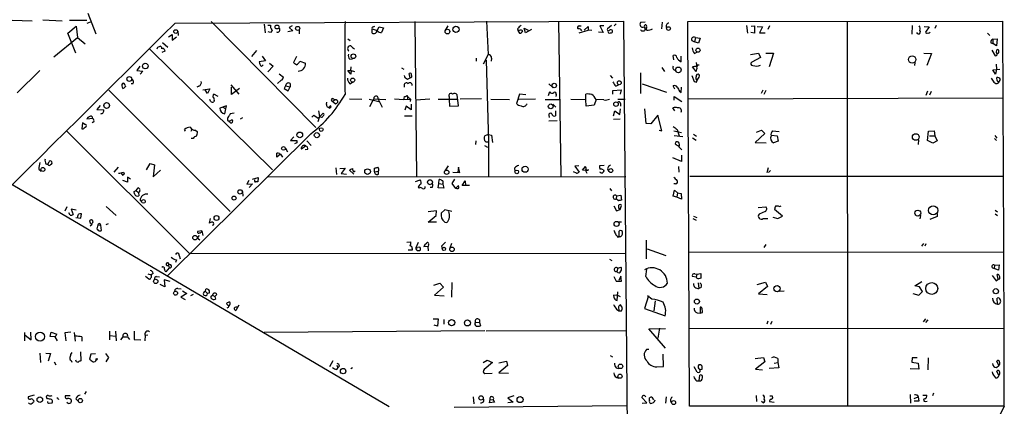
# Model space of a CAD drawing. Extents: x 5 to 737, y 9 to 881.
# Drawn here: x 158 to 370, y 166 to 249 of the extents above; entities that cross this region are included whole.
import ezdxf

# ---------------------------------------------------------------- set-up
doc = ezdxf.new("R2010")
doc.units = 0
doc.header["$MEASUREMENT"] = 0
doc.layers.add('MAIN', color=5, linetype='CONTINUOUS')

msp = doc.modelspace()

# ---------------------------------------------------------------- linework, layer by layer
at = {"layer": 'MAIN'}
for p, q in [((172.974, 250.6133), (174.752, 246.2106)), ((156.718, 249.0893), (161.036, 249.0046)), ((163.322, 249.1739), (167.4707, 249.0046)), ((168.7407, 246.2953), (170.5187, 247.8193)), ((169.0793, 249.0893), (172.8047, 249.0893)), ((170.5187, 247.8193), (170.7727, 245.3639)), ((172.8893, 248.4966), (173.5667, 248.7506)), ((191.77, 248.4966), (288.1207, 248.9199)), ((199.4747, 248.8353), (221.996, 226.0599)), ((210.9047, 248.2426), (211.074, 246.3799)), ((211.6667, 248.0733), (212.2593, 248.0733)), ((212.2593, 248.0733), (212.2593, 247.5653)), ((216.916, 247.9039), (216.2387, 247.5653)), ((216.2387, 247.5653), (217.0853, 246.8033)), ((234.3573, 247.6499), (234.696, 247.8193)), ((235.204, 246.8879), (235.6273, 247.6499)), ((235.6273, 247.6499), (236.5587, 247.4806)), ((243.2473, 248.8353), (243.586, 215.4766)), ((250.3593, 247.9039), (249.682, 246.8033)), ((258.6567, 248.9199), (258.9953, 241.7233)), ((274.1507, 248.8353), (274.6587, 215.5613)), ((278.5533, 247.9039), (278.9767, 247.9039)), ((279.654, 246.9726), (280.5007, 247.7346)), ((283.8873, 247.9039), (283.0407, 247.9039)), ((283.0407, 247.9039), (283.718, 246.4646)), ((285.496, 247.9886), (284.6493, 247.2266)), ((286.512, 248.3273), (286.0887, 247.9039)), ((288.1207, 248.9199), (289.052, 139.8693)), ((292.7773, 248.6659), (291.7613, 248.5813)), ((292.4387, 247.6499), (292.7773, 247.2266)), ((292.7773, 247.3113), (292.7773, 247.5653)), ((293.0313, 247.6499), (292.9467, 247.0573)), ((296.418, 248.6659), (296.2487, 247.2266)), ((301.9213, 248.8353), (369.57, 248.9199)), ((302.26, 166.2006), (301.9213, 248.8353)), ((314.5367, 247.9886), (314.706, 246.2953)), ((315.5527, 247.8193), (316.23, 247.9039)), ((316.23, 247.9039), (316.23, 246.2953)), ((316.8227, 247.7346), (317.9233, 247.6499)), ((317.9233, 247.6499), (317.3307, 246.3799)), ((319.4473, 247.9039), (319.1087, 247.1419)), ((336.1267, 248.9199), (336.2113, 166.2006)), ((350.0967, 247.9886), (350.012, 246.1259)), ((352.7213, 247.7346), (353.7373, 247.6499)), ((353.7373, 247.6499), (352.9753, 246.5493)), ((355.2613, 247.9886), (355.0073, 247.3113)), ((170.434, 242.0619), (168.7407, 246.2953)), ((190.3307, 245.5333), (191.0927, 246.0413)), ((191.0927, 246.0413), (191.0927, 244.8559)), ((191.0927, 244.8559), (192.024, 245.5333)), ((192.3627, 246.7186), (192.4473, 245.7873)), ((212.2593, 246.4646), (211.7513, 246.6339)), ((212.598, 246.8879), (212.2593, 246.4646)), ((217.0853, 246.8033), (215.9847, 246.6339)), ((218.44, 247.0573), (218.44, 246.2106)), ((234.1033, 247.2266), (235.204, 246.8879)), ((234.1033, 246.2953), (234.1033, 247.2266)), ((236.5587, 247.4806), (236.1353, 246.4646)), ((265.3453, 247.2266), (265.43, 246.7186)), ((265.43, 246.7186), (265.7687, 246.2953)), ((267.0387, 246.3799), (266.7847, 247.3959)), ((266.7847, 247.3959), (267.6313, 246.9726)), ((268.3087, 247.1419), (267.0387, 246.3799)), ((278.5533, 246.3799), (280.5007, 246.9726)), ((280.5007, 247.0573), (281.2627, 246.9726)), ((283.718, 246.4646), (282.702, 246.5493)), ((316.23, 246.2953), (315.468, 246.4646)), ((317.3307, 246.3799), (318.516, 246.3799)), ((366.268, 246.2953), (366.776, 245.7873)), ((165.6927, 241.2153), (170.7727, 245.3639)), ((170.7727, 245.3639), (172.466, 244.0093)), ((188.0447, 243.3319), (188.5527, 243.5013)), ((189.0607, 244.3479), (190.1613, 243.3319)), ((228.854, 245.1099), (229.362, 244.7713)), ((302.768, 244.7713), (303.3607, 244.4326)), ((303.53, 245.3639), (303.3607, 244.4326)), ((304.2073, 244.1786), (303.3607, 244.4326)), ((303.53, 245.3639), (304.546, 245.2793)), ((304.546, 245.2793), (304.2073, 244.1786)), ((367.03, 244.2633), (367.4533, 244.0939)), ((367.4533, 245.0253), (368.3847, 245.1099)), ((367.4533, 245.0253), (367.4533, 244.0939)), ((368.2153, 243.5859), (367.4533, 244.0939)), ((368.3847, 245.1099), (368.2153, 243.5859)), ((186.3513, 242.9086), (212.6827, 217.0006)), ((189.5687, 242.4853), (188.8913, 242.1466)), ((189.484, 242.7393), (189.5687, 242.4853)), ((209.2113, 242.5699), (208.1953, 241.2999)), ((210.4813, 241.3846), (211.1587, 240.3686)), ((217.8473, 241.2999), (217.17, 240.0299)), ((258.9953, 241.7233), (257.9793, 239.6913)), ((298.8733, 240.6226), (298.7887, 241.5539)), ((300.482, 240.1993), (300.482, 241.3846)), ((303.3607, 241.9773), (303.8687, 242.2313)), ((315.3833, 241.7233), (317.0767, 242.0619)), ((317.0767, 242.0619), (317.5, 241.1306)), ((318.6853, 242.0619), (320.294, 242.0619)), ((320.294, 242.0619), (319.3627, 239.0986)), ((352.6367, 242.0619), (354.2453, 241.9773)), ((354.2453, 241.9773), (353.2293, 239.3526)), ((367.1993, 242.6546), (367.9613, 241.4693)), ((368.2153, 242.1466), (368.3, 242.7393)), ((184.15, 239.2679), (183.5573, 238.3366)), ((211.1587, 240.3686), (209.804, 240.1993)), ((210.312, 239.1833), (210.6507, 239.5219)), ((212.852, 239.2679), (211.6667, 237.9979)), ((212.0053, 239.8606), (212.852, 239.2679)), ((218.5247, 240.2839), (219.7947, 239.8606)), ((229.2773, 240.7073), (229.87, 240.7919)), ((229.5313, 238.3366), (229.616, 239.0986)), ((256.4553, 240.9613), (256.4553, 240.2839)), ((258.572, 240.5379), (259.08, 223.0119)), ((259.7573, 240.9613), (259.6727, 240.2839)), ((303.6993, 238.0826), (302.9373, 239.0986)), ((303.784, 239.7759), (303.784, 240.0299)), ((317.5, 241.1306), (315.6373, 240.1146)), ((350.6893, 240.0299), (350.6047, 239.3526)), ((368.1307, 239.6913), (368.2153, 238.5906)), ((162.7293, 238.3366), (157.8187, 233.5106)), ((183.5573, 238.3366), (184.8273, 238.1673)), ((184.8273, 238.1673), (184.2347, 237.4899)), ((214.122, 237.5746), (215.0533, 236.8973)), ((229.5313, 237.4899), (228.854, 238.3366)), ((229.616, 238.3366), (229.5313, 237.4899)), ((229.616, 238.3366), (230.2933, 238.0826)), ((240.3687, 238.8446), (240.8767, 238.5906)), ((242.2313, 236.7279), (242.062, 237.6593)), ((285.242, 237.2359), (285.75, 236.6433)), ((291.7613, 237.8286), (291.7613, 233.3413)), ((296.3333, 238.9293), (296.926, 238.0826)), ((302.768, 237.2359), (303.276, 235.9659)), ((367.4533, 238.4213), (368.9773, 238.5906)), ((368.046, 237.4899), (367.4533, 238.4213)), ((368.2153, 238.5906), (368.046, 237.4899)), ((181.0173, 235.1193), (181.102, 234.8653)), ((182.7107, 235.4579), (182.2873, 235.4579)), ((196.85, 234.9499), (196.4267, 234.6959)), ((203.708, 235.2039), (205.486, 233.2566)), ((214.5453, 236.2199), (213.7833, 235.5426)), ((215.4767, 235.0346), (215.2227, 234.4419)), ((215.4767, 235.0346), (216.4927, 234.7806)), ((216.4927, 235.5426), (216.4927, 234.7806)), ((229.2773, 235.4579), (229.87, 235.7966)), ((240.9613, 235.1193), (240.9613, 234.6959)), ((241.7233, 236.4739), (242.2313, 236.7279)), ((272.034, 235.4579), (272.9653, 234.6113)), ((286.4273, 234.9499), (287.02, 235.2039)), ((292.1, 235.4579), (297.3493, 233.6799)), ((299.1273, 234.2726), (298.7887, 235.0346)), ((303.784, 235.7966), (303.9533, 236.2199)), ((303.9533, 236.2199), (304.3767, 236.8973)), ((368.554, 235.8813), (368.6387, 235.6273)), ((368.6387, 235.6273), (369.062, 236.3893)), ((177.546, 234.1033), (203.6233, 208.0259)), ((197.6967, 234.1879), (199.2207, 234.3573)), ((198.7127, 233.3413), (198.2047, 234.1879)), ((199.2207, 234.3573), (198.7127, 233.3413)), ((200.9987, 232.7486), (200.0673, 233.2566)), ((203.8773, 233.1719), (203.8773, 234.6959)), ((205.5707, 234.4419), (203.8773, 233.1719)), ((215.2227, 234.4419), (216.0693, 233.9339)), ((216.0693, 233.9339), (216.4927, 234.7806)), ((241.554, 232.9179), (241.7233, 232.7486)), ((241.7233, 232.7486), (241.7233, 232.1559)), ((241.7233, 232.7486), (242.316, 232.1559)), ((252.6453, 230.7166), (252.3913, 233.0873)), ((265.7687, 233.2566), (265.0913, 231.2246)), ((267.1233, 233.0873), (265.7687, 233.2566)), ((271.9493, 232.9179), (272.288, 233.7646)), ((273.6427, 233.0873), (273.558, 232.7486)), ((279.9927, 232.0713), (279.9927, 233.2566)), ((285.8347, 234.0186), (287.6127, 234.1879)), ((285.8347, 233.2566), (285.8347, 234.0186)), ((287.6127, 234.1879), (287.3587, 233.2566)), ((298.958, 231.9019), (298.958, 232.7486)), ((298.958, 232.7486), (300.6513, 231.6479)), ((300.1433, 233.8493), (300.482, 233.5953)), ((300.482, 233.5953), (300.5667, 234.6959)), ((318.008, 234.1033), (317.6693, 233.3413)), ((318.6853, 234.0186), (318.262, 233.1719)), ((353.3987, 233.8493), (353.06, 232.9179)), ((354.1607, 233.7646), (353.822, 233.0026)), ((175.6833, 230.8013), (174.9213, 229.9546)), ((199.39, 231.7326), (199.2207, 232.0713)), ((200.152, 231.8173), (200.0673, 231.5633)), ((202.7767, 230.7166), (201.3373, 230.2086)), ((202.692, 230.0393), (202.7767, 230.7166)), ((224.282, 230.9706), (224.3667, 231.4786)), ((225.6367, 232.3253), (226.1447, 231.9866)), ((226.1447, 231.9866), (225.6367, 231.6479)), ((225.6367, 231.6479), (226.2293, 231.1399)), ((229.1927, 232.2406), (231.902, 232.1559)), ((233.426, 232.1559), (235.5427, 231.6479)), ((233.5953, 230.5473), (234.442, 232.2406)), ((234.442, 232.2406), (237.0667, 232.0713)), ((235.3733, 232.1559), (236.22, 230.4626)), ((238.9293, 232.2406), (240.8767, 232.0713)), ((240.8767, 232.0713), (242.316, 232.1559)), ((241.3847, 230.6319), (241.1307, 229.7853)), ((242.4853, 229.8699), (241.3847, 230.6319)), ((242.316, 232.1559), (242.2313, 231.6479)), ((242.4853, 231.0553), (242.4853, 229.8699)), ((246.4647, 232.1559), (243.5013, 231.9019)), ((248.2427, 232.1559), (252.3913, 232.1559)), ((250.6133, 232.6639), (250.6133, 232.0713)), ((250.6133, 232.0713), (250.698, 230.6319)), ((250.698, 230.6319), (252.6453, 230.7166)), ((257.556, 232.2406), (252.984, 232.1559)), ((259.588, 232.1559), (263.5673, 232.0713)), ((269.1553, 232.1559), (265.5993, 232.0713)), ((271.272, 232.0713), (274.4047, 232.0713)), ((272.8807, 231.0553), (273.558, 230.4626)), ((276.7753, 232.1559), (279.9927, 232.0713)), ((280.0773, 230.6319), (279.9927, 232.0713)), ((281.7707, 230.8859), (280.0773, 230.6319)), ((282.194, 232.0713), (281.7707, 230.8859)), ((283.8873, 231.9866), (282.194, 232.0713)), ((286.8507, 232.1559), (288.4593, 232.1559)), ((287.4433, 231.2246), (287.4433, 230.6319)), ((302.006, 232.2406), (369.6547, 232.4099)), ((174.9213, 229.9546), (176.4453, 229.8699)), ((202.0147, 230.4626), (202.692, 230.0393)), ((202.438, 229.0233), (202.692, 230.0393)), ((204.47, 229.1079), (203.6233, 229.0233)), ((221.1493, 228.2613), (221.5727, 228.6846)), ((221.5727, 228.6846), (222.504, 228.0919)), ((222.504, 228.0919), (223.6047, 229.1079)), ((222.5887, 229.6159), (222.758, 228.4306)), ((224.7053, 230.4626), (224.7053, 230.3779)), ((242.6547, 228.5153), (241.046, 228.5153)), ((272.034, 228.6846), (272.1187, 228.1766)), ((273.4733, 229.6159), (273.4733, 228.5999)), ((285.9193, 228.5999), (286.258, 229.6159)), ((286.258, 229.6159), (287.274, 228.8539)), ((287.274, 228.8539), (287.4433, 230.0393)), ((292.9467, 226.9066), (292.6927, 230.0393)), ((295.4867, 228.6846), (293.9627, 226.8219)), ((296.3333, 225.3826), (295.4867, 228.6846)), ((299.1273, 229.6159), (298.704, 230.2933)), ((171.8733, 227.0759), (171.704, 225.8059)), ((172.3813, 226.7373), (171.8733, 227.0759)), ((174.0747, 228.0073), (172.8047, 227.8379)), ((174.3287, 227.2453), (173.9053, 227.0759)), ((203.0307, 227.5839), (203.2847, 227.4993)), ((203.2847, 227.4993), (203.708, 227.5839)), ((203.454, 227.2453), (203.2847, 227.4993)), ((205.8247, 227.9226), (206.3327, 228.1766)), ((222.758, 228.4306), (222.4193, 227.2453)), ((223.012, 228.3459), (222.758, 228.4306)), ((273.812, 227.4993), (272.034, 227.4146)), ((285.9193, 227.8379), (287.3587, 227.9226)), ((293.9627, 226.8219), (292.9467, 226.9066)), ((168.4867, 225.2979), (194.818, 198.9666)), ((172.212, 225.9753), (172.6353, 226.3139)), ((220.8953, 224.7053), (190.1613, 194.3099)), ((193.9713, 225.2979), (193.802, 225.6366)), ((195.326, 225.6366), (195.1567, 225.2133)), ((196.1727, 225.4673), (196.596, 225.1286)), ((258.9953, 224.5359), (258.318, 224.2819)), ((258.9953, 224.5359), (259.7573, 224.4513)), ((259.7573, 224.4513), (259.9267, 222.8426)), ((295.7407, 225.4673), (296.3333, 225.3826)), ((298.8733, 225.3826), (300.5667, 224.9593)), ((298.958, 224.3666), (300.8207, 224.1126)), ((299.6353, 225.6366), (300.0587, 224.2819)), ((303.1067, 224.6206), (303.784, 224.1973)), ((318.4313, 224.7899), (316.3993, 222.8426)), ((316.6533, 225.0439), (317.754, 225.4673)), ((317.754, 225.4673), (318.4313, 224.7899)), ((319.8707, 224.4513), (321.1407, 224.2819)), ((320.1247, 225.3826), (321.564, 225.2133)), ((321.1407, 224.2819), (321.31, 223.0966)), ((353.3987, 223.2659), (353.6527, 225.2979)), ((353.6527, 225.2979), (354.838, 225.3826)), ((353.822, 224.2819), (355.0073, 224.2819)), ((354.838, 225.3826), (355.0073, 224.2819)), ((355.0073, 224.2819), (355.5153, 223.1813)), ((367.8767, 224.3666), (368.3, 223.7739)), ((195.6647, 223.6893), (195.2413, 223.6893)), ((217.2547, 224.0279), (216.5773, 223.2659)), ((216.5773, 223.2659), (217.932, 223.2659)), ((217.932, 222.7579), (217.424, 222.5886)), ((219.6253, 222.2499), (219.7947, 222.0806)), ((220.0487, 223.1813), (220.98, 222.1653)), ((256.3707, 223.1813), (256.286, 222.4193)), ((258.2333, 222.1653), (258.9107, 221.8266)), ((258.4873, 223.0119), (259.08, 223.0119)), ((259.08, 223.0119), (259.08, 215.5613)), ((302.9373, 223.8586), (303.6993, 223.3506)), ((316.3993, 222.8426), (318.77, 222.7579)), ((321.31, 223.0966), (320.294, 222.7579)), ((351.4513, 223.4353), (351.3667, 222.4193)), ((354.584, 222.6733), (353.3987, 223.2659)), ((355.5153, 223.1813), (354.584, 222.6733)), ((367.792, 223.6893), (368.2153, 223.2659)), ((214.376, 220.3026), (213.614, 219.7099)), ((214.2067, 220.4719), (214.376, 220.3026)), ((214.376, 220.3026), (214.7993, 219.7099)), ((215.4767, 221.6573), (215.9, 220.8106)), ((219.7947, 222.0806), (218.948, 221.4033)), ((220.218, 221.3186), (219.71, 221.2339)), ((300.5667, 220.1333), (300.5667, 218.7786)), ((163.9993, 218.2706), (164.4227, 218.1013)), ((164.4227, 218.1013), (164.6767, 218.7786)), ((185.5893, 217.0006), (186.436, 218.3553)), ((186.436, 218.3553), (187.3673, 218.0166)), ((187.3673, 218.0166), (187.0287, 215.4766)), ((283.972, 217.9319), (282.956, 217.8473)), ((300.5667, 218.7786), (298.704, 219.5406)), ((162.4753, 217.0853), (162.9833, 216.6619)), ((179.4933, 217.5086), (178.562, 216.4926)), ((180.594, 215.7306), (180.2553, 216.2386)), ((180.6787, 216.4926), (180.848, 216.1539)), ((187.0287, 215.4766), (188.6373, 216.9159)), ((226.314, 217.4239), (226.3987, 215.9846)), ((227.1607, 217.2546), (228.2613, 217.3393)), ((228.2613, 217.3393), (227.4147, 216.1539)), ((227.4147, 216.1539), (228.6, 216.0693)), ((230.124, 216.0693), (229.1927, 216.9159)), ((230.2087, 216.5773), (230.4627, 216.7466)), ((234.6113, 216.5773), (234.6113, 217.3393)), ((234.6113, 216.5773), (235.458, 216.6619)), ((235.458, 216.0693), (235.458, 216.6619)), ((250.444, 217.8473), (249.682, 216.7466)), ((251.46, 216.4926), (252.8993, 216.4079)), ((252.6453, 217.5086), (252.476, 216.4926)), ((252.8993, 216.4079), (252.6453, 217.5086)), ((264.668, 217.3393), (264.7527, 216.6619)), ((277.9607, 216.2386), (277.368, 216.5773)), ((278.4687, 217.8473), (277.622, 217.7626)), ((277.622, 217.7626), (278.5533, 216.4926)), ((279.3153, 216.9159), (279.908, 217.6779)), ((279.9927, 216.8313), (279.3153, 216.9159)), ((280.5007, 216.9159), (280.5853, 217.0853)), ((283.8027, 217.0006), (283.8873, 216.7466)), ((284.6493, 217.1699), (284.9033, 216.6619)), ((299.8893, 217.6779), (299.974, 216.4926)), ((319.1933, 217.4239), (318.8547, 216.3233)), ((319.278, 216.4079), (319.7013, 216.8313)), ((156.8873, 213.7833), (237.744, 166.1159)), ((181.5253, 214.2913), (180.5093, 214.7146)), ((182.2027, 214.9686), (181.5253, 215.3919)), ((181.5253, 215.3919), (181.5253, 214.2913)), ((207.6027, 214.7146), (207.1793, 213.8679)), ((207.1793, 213.8679), (208.3647, 213.9526)), ((208.3647, 213.9526), (207.6873, 213.1906)), ((208.3647, 214.9686), (209.6347, 215.3073)), ((209.6347, 215.3073), (209.55, 214.3759)), ((211.6667, 215.4766), (288.6287, 215.5613)), ((243.4167, 214.4606), (244.4327, 214.7993)), ((248.2427, 213.1059), (248.412, 214.0373)), ((248.412, 214.0373), (248.4967, 214.8839)), ((248.412, 214.0373), (249.2587, 213.8679)), ((249.2587, 214.1219), (249.2587, 213.8679)), ((249.2587, 213.8679), (249.5127, 213.0213)), ((251.7987, 214.9686), (251.206, 214.0373)), ((251.206, 214.0373), (251.968, 212.9366)), ((253.4073, 213.6139), (254.0847, 214.6299)), ((254.0847, 214.6299), (254.1693, 213.6139)), ((299.2967, 213.9526), (298.8733, 213.9526)), ((302.3447, 215.6459), (369.7393, 215.6459)), ((182.9647, 212.3439), (183.388, 212.5133)), ((183.0493, 211.8359), (182.9647, 212.3439)), ((183.388, 212.5133), (183.8113, 213.1059)), ((183.388, 212.5133), (183.896, 212.0899)), ((183.896, 212.0899), (183.9807, 211.4126)), ((206.248, 212.3439), (206.3327, 211.3279)), ((244.0093, 213.1906), (244.2633, 213.1059)), ((246.9727, 213.1906), (246.5493, 213.1906)), ((249.5127, 213.0213), (248.2427, 213.1059)), ((251.968, 212.9366), (252.6453, 213.6139)), ((254.1693, 213.6139), (253.4073, 213.6139)), ((255.016, 213.6139), (254.1693, 213.6139)), ((285.1573, 212.9366), (285.496, 212.4286)), ((298.7887, 211.3279), (299.0427, 212.5979)), ((299.0427, 212.5979), (299.72, 212.0053)), ((299.72, 212.0053), (299.5507, 211.0739)), ((299.72, 212.0053), (300.482, 211.9206)), ((300.482, 211.9206), (300.5667, 210.6506)), ((184.2347, 210.3966), (184.5733, 210.2273)), ((286.5967, 211.4126), (286.512, 210.7353)), ((287.02, 210.3119), (286.512, 210.7353)), ((286.5967, 211.4126), (287.528, 211.4973)), ((287.528, 211.4973), (287.6973, 210.4813)), ((299.5507, 211.0739), (298.7887, 211.3279)), ((300.5667, 210.6506), (299.5507, 211.0739)), ((168.4867, 209.0419), (168.0633, 208.1106)), ((169.2487, 207.2639), (168.91, 207.7719)), ((170.5187, 208.2799), (169.418, 208.5339)), ((169.418, 208.5339), (169.8413, 207.3486)), ((171.5347, 206.5866), (171.6193, 207.5179)), ((176.9533, 209.1266), (179.07, 207.1793)), ((247.904, 208.1953), (246.126, 207.9413)), ((247.8193, 207.1793), (247.904, 208.1953)), ((249.682, 208.3646), (248.92, 207.6873)), ((251.206, 208.0259), (249.682, 208.3646)), ((286.004, 209.2113), (286.5967, 208.1953)), ((286.5967, 208.1953), (287.3587, 208.4493)), ((287.3587, 208.4493), (287.6973, 209.2959)), ((316.992, 208.8726), (318.6853, 209.0419)), ((318.516, 208.0259), (317.246, 207.4333)), ((322.2413, 207.0099), (320.548, 208.4493)), ((320.802, 209.2113), (321.31, 209.2113)), ((355.5153, 207.6026), (355.5153, 206.9253)), ((367.9613, 208.2799), (368.4693, 207.9413)), ((367.9613, 207.5179), (368.4693, 207.1793)), ((170.434, 206.7559), (171.5347, 206.5866)), ((170.7727, 207.0099), (170.7727, 206.7559)), ((173.482, 204.9779), (173.9053, 205.3166)), ((177.3767, 205.4013), (176.8687, 205.1473)), ((199.3053, 206.5019), (199.0513, 205.4859)), ((246.126, 205.7399), (247.8193, 207.1793)), ((247.904, 205.7399), (246.126, 205.7399)), ((249.682, 205.7399), (250.1053, 205.6553)), ((287.02, 205.8246), (287.6973, 205.8246)), ((303.022, 206.5019), (303.6993, 206.1633)), ((303.1067, 207.0099), (303.8687, 206.7559)), ((318.0927, 206.5019), (319.1087, 206.5019)), ((320.2093, 206.8406), (321.2253, 206.5019)), ((321.2253, 206.5019), (322.2413, 207.0099)), ((351.8747, 207.1793), (351.79, 206.4173)), ((355.5153, 206.9253), (353.9067, 206.3326)), ((175.1753, 205.1473), (174.9213, 204.3006)), ((175.1753, 205.1473), (175.768, 205.0626)), ((175.9373, 203.9619), (175.768, 205.0626)), ((197.5273, 203.8773), (196.596, 203.7079)), ((197.5273, 203.8773), (197.6967, 202.8613)), ((287.1893, 202.6073), (287.1893, 203.7926)), ((196.9347, 202.8613), (196.5113, 202.3533)), ((196.5113, 202.3533), (197.104, 201.9299)), ((241.554, 201.4219), (242.4007, 201.5066)), ((244.0093, 201.3373), (243.5013, 200.2366)), ((251.1213, 201.1679), (250.7827, 200.1519)), ((286.8507, 202.5226), (287.1893, 202.6073)), ((292.9467, 201.8453), (292.9467, 197.8659)), ((352.552, 201.1679), (352.1287, 200.5753)), ((353.06, 201.0833), (352.806, 200.5753)), ((194.818, 198.9666), (288.544, 199.0513)), ((242.6547, 199.7286), (241.808, 199.7286)), ((242.6547, 200.0673), (242.6547, 199.7286)), ((243.5013, 200.2366), (243.9247, 200.3213)), ((246.126, 200.4906), (245.1947, 200.4059)), ((246.2107, 200.9139), (246.126, 200.4906)), ((246.2107, 199.5593), (246.126, 200.4906)), ((249.0047, 200.5753), (249.174, 200.0673)), ((293.2007, 199.9826), (297.18, 198.5433)), ((369.6547, 199.3053), (302.1753, 199.2206)), ((318.6853, 200.9139), (318.262, 200.3213)), ((192.024, 197.6119), (191.8547, 197.1039)), ((192.6167, 198.5433), (192.8707, 197.8659)), ((285.0727, 197.7813), (285.5807, 197.5273)), ((185.928, 194.6486), (186.6053, 194.3946)), ((187.0287, 194.7333), (186.6053, 194.3946)), ((190.5, 195.9186), (189.738, 195.0719)), ((190.3307, 196.5113), (190.5, 195.9186)), ((286.8507, 195.8339), (286.6813, 195.1566)), ((286.8507, 195.8339), (287.528, 196.0879)), ((292.862, 194.0559), (293.116, 195.6646)), ((303.4453, 194.6486), (303.8687, 194.5639)), ((303.8687, 194.5639), (304.7153, 194.7333)), ((304.7153, 194.7333), (304.7153, 193.7173)), ((367.3687, 195.9186), (367.7073, 195.7493)), ((367.792, 196.5113), (367.7073, 195.7493)), ((368.6387, 195.4106), (367.7073, 195.7493)), ((367.792, 196.5113), (368.808, 196.5959)), ((368.808, 196.5959), (368.6387, 195.4106)), ((185.42, 194.1406), (186.0973, 193.5479)), ((187.7907, 194.0559), (188.3833, 193.9713)), ((190.6693, 192.9553), (189.3993, 193.3786)), ((189.3993, 193.3786), (189.5687, 191.8546)), ((247.3113, 192.1933), (248.666, 192.6166)), ((248.666, 192.6166), (249.428, 191.7699)), ((251.206, 192.7859), (251.1213, 189.6533)), ((286.004, 194.0559), (286.512, 193.0399)), ((286.512, 193.0399), (287.6973, 193.0399)), ((287.528, 194.1406), (287.1047, 193.2093)), ((287.6973, 193.0399), (287.528, 194.1406)), ((303.6993, 193.8866), (302.9373, 194.0559)), ((303.8687, 194.5639), (303.6993, 193.8866)), ((304.1227, 192.7013), (304.292, 191.5159)), ((316.8227, 192.3626), (318.6007, 192.8706)), ((318.6007, 192.8706), (319.024, 191.9393)), ((350.6893, 192.0239), (352.2133, 192.9553)), ((367.284, 194.3099), (368.1307, 193.1246)), ((368.1307, 193.1246), (368.554, 193.4633)), ((368.554, 193.4633), (368.3847, 194.4793)), ((368.8927, 193.4633), (368.554, 193.4633)), ((189.5687, 191.8546), (188.5527, 192.3626)), ((192.3627, 191.5159), (193.04, 191.4313)), ((194.31, 190.4153), (192.9553, 189.6533)), ((193.3787, 191.0079), (194.31, 190.4153)), ((198.2893, 190.8386), (198.374, 191.3466)), ((198.2893, 190.8386), (198.7127, 190.4153)), ((199.0513, 190.4999), (198.7127, 190.4153)), ((249.428, 191.7699), (247.4807, 190.0766)), ((286.766, 188.8913), (286.8507, 190.7539)), ((304.8, 191.6853), (304.292, 191.5159)), ((319.024, 191.9393), (317.0767, 190.3306)), ((322.58, 190.9233), (321.564, 190.8386)), ((350.266, 190.4153), (351.536, 190.0766)), ((351.7053, 191.8546), (350.6893, 192.0239)), ((351.536, 190.0766), (352.298, 190.8386)), ((352.298, 190.8386), (351.7053, 191.8546)), ((192.9553, 189.6533), (193.8867, 189.1453)), ((195.6647, 190.1613), (195.072, 189.9073)), ((199.4747, 189.8226), (199.8133, 190.0766)), ((199.4747, 189.3993), (199.4747, 189.8226)), ((199.8133, 190.0766), (200.3213, 189.7379)), ((200.7447, 190.1613), (200.3213, 189.7379)), ((200.3213, 189.7379), (200.406, 189.2299)), ((247.4807, 190.0766), (249.5973, 189.9073)), ((286.9353, 189.9919), (285.9193, 190.0766)), ((286.9353, 189.9919), (287.3587, 189.7379)), ((293.4547, 189.9073), (292.608, 187.1979)), ((294.2167, 189.2299), (293.2853, 189.9073)), ((294.894, 188.8066), (294.64, 186.6899)), ((317.0767, 190.3306), (318.9393, 190.1613)), ((368.4693, 188.1293), (368.3847, 189.3993)), ((205.486, 187.8753), (204.8087, 186.7746)), ((286.5967, 187.0286), (287.1047, 186.6899)), ((287.02, 187.5366), (287.1047, 186.6899)), ((287.1047, 186.6899), (287.6973, 186.6899)), ((287.8667, 187.3673), (287.4433, 187.9599)), ((292.608, 187.1979), (297.0107, 185.5893)), ((303.9533, 186.2666), (304.546, 186.1819)), ((304.546, 187.4519), (304.546, 186.1819)), ((304.546, 186.1819), (305.054, 186.3513)), ((247.2267, 184.9966), (248.2427, 184.9966)), ((248.2427, 184.9966), (248.158, 183.3879)), ((249.5127, 184.8273), (249.5127, 183.8113)), ((256.286, 184.2346), (257.1327, 184.1499)), ((257.1327, 184.1499), (257.3867, 183.4726)), ((319.1087, 184.4886), (318.8547, 183.8113)), ((319.9553, 184.4039), (319.7013, 183.7266)), ((352.552, 184.3193), (353.06, 184.9966)), ((353.4833, 184.7426), (352.9753, 184.1499)), ((159.4273, 182.0333), (159.4273, 180.2553)), ((160.8667, 180.4246), (160.782, 182.1179)), ((164.9307, 181.1866), (165.1, 182.1179)), ((165.1, 182.1179), (166.37, 181.6946)), ((169.3333, 182.1179), (168.0633, 181.9486)), ((168.0633, 181.9486), (168.3173, 180.2553)), ((170.0953, 182.0333), (170.2647, 180.1706)), ((177.6307, 182.2873), (177.6307, 180.4246)), ((178.9853, 182.2873), (179.07, 180.2553)), ((182.9647, 182.2873), (182.9647, 180.5093)), ((210.9047, 182.1179), (258.318, 182.4566)), ((248.158, 183.3879), (247.396, 183.6419)), ((258.572, 182.3719), (288.6287, 182.4566)), ((293.5393, 182.7953), (297.0953, 182.8799)), ((297.0953, 178.6466), (293.5393, 182.7953)), ((295.8253, 182.9646), (295.4867, 180.8479)), ((302.26, 182.9646), (369.824, 182.8799)), ((159.512, 181.4406), (160.8667, 180.4246)), ((165.9467, 181.1019), (164.9307, 181.1866)), ((165.9467, 181.1019), (166.4547, 180.2553)), ((171.704, 181.1019), (171.704, 180.1706)), ((177.7153, 181.3559), (178.9853, 181.2713)), ((180.086, 180.4246), (180.594, 181.1019)), ((180.594, 181.1019), (181.5253, 181.1019)), ((181.5253, 181.1019), (181.9487, 180.5093)), ((182.9647, 180.5093), (184.404, 180.4246)), ((185.3353, 181.3559), (185.2507, 180.2553)), ((185.928, 181.4406), (185.3353, 181.3559)), ((171.45, 177.8846), (171.5347, 175.9373)), ((293.5393, 178.3926), (293.0313, 178.3926)), ((162.7293, 177.6306), (162.814, 175.5986)), ((163.9993, 177.6306), (165.0153, 177.5459)), ((165.0153, 177.5459), (164.5073, 175.8526)), ((165.7773, 175.7679), (166.116, 175.0906)), ((169.418, 176.0219), (169.5873, 175.6833)), ((173.6513, 177.3766), (173.3973, 176.2759)), ((174.6673, 177.4613), (173.6513, 177.3766)), ((176.784, 177.5459), (177.4613, 176.6993)), ((177.4613, 176.6993), (176.8687, 175.7679)), ((225.6367, 175.9373), (224.9593, 174.6673)), ((257.9793, 175.5986), (258.826, 176.1066)), ((259.9267, 175.5986), (258.1487, 174.0746)), ((258.826, 176.1066), (259.9267, 175.5986)), ((261.2813, 175.5139), (262.9747, 175.8526)), ((262.9747, 175.8526), (263.144, 174.9213)), ((285.242, 177.1226), (285.75, 176.7839)), ((296.672, 174.7519), (296.5873, 177.3766)), ((316.3993, 176.4453), (318.1773, 176.6993)), ((318.4313, 175.7679), (316.484, 174.1593)), ((318.1773, 176.6993), (318.4313, 175.7679)), ((320.4633, 175.4293), (321.2253, 175.5986)), ((321.2253, 176.4453), (321.2253, 175.5986)), ((321.2253, 175.5986), (321.4793, 174.4133)), ((350.0967, 176.6146), (350.012, 175.6833)), ((350.012, 175.6833), (351.3667, 175.4293)), ((351.1973, 176.6146), (350.0967, 176.6146)), ((353.568, 176.6146), (353.4833, 173.9899)), ((368.7233, 174.9213), (368.3, 175.8526)), ((226.3987, 174.9213), (226.822, 174.4979)), ((226.4833, 174.0746), (226.822, 174.4979)), ((227.076, 174.8366), (226.822, 174.4979)), ((229.87, 174.4133), (229.5313, 174.2439)), ((263.144, 174.9213), (261.2813, 173.3973)), ((286.512, 174.4133), (287.1047, 174.3286)), ((295.2327, 174.6673), (296.672, 174.7519)), ((303.9533, 173.4819), (303.276, 174.6673)), ((304.546, 174.0746), (304.9693, 174.1593)), ((316.484, 174.1593), (317.9233, 173.9899)), ((321.4793, 174.4133), (319.3627, 174.3286)), ((351.536, 174.1593), (349.6733, 174.2439)), ((351.3667, 175.4293), (351.536, 174.1593)), ((368.2153, 174.4979), (368.7233, 174.9213)), ((368.7233, 172.8046), (368.3, 173.7359)), ((258.318, 173.2279), (259.842, 173.3126)), ((261.2813, 173.3973), (263.398, 173.3126)), ((303.784, 171.6193), (304.3767, 171.6193)), ((304.3767, 171.6193), (304.4613, 172.8893)), ((172.6353, 169.3333), (172.2967, 168.8253)), ((161.4593, 168.5713), (160.1893, 168.2326)), ((161.29, 167.4706), (161.4593, 167.3013)), ((164.338, 167.8093), (164.1687, 167.9786)), ((166.624, 167.7246), (166.878, 167.8093)), ((169.2487, 168.4019), (168.148, 168.4019)), ((170.434, 167.8093), (170.8573, 167.3859)), ((255.778, 168.2326), (255.9473, 166.7086)), ((259.334, 166.9626), (259.4187, 167.6399)), ((259.4187, 167.6399), (260.096, 167.5553)), ((260.096, 167.5553), (260.35, 167.0473)), ((264.4987, 168.4019), (263.2287, 167.9786)), ((263.2287, 167.9786), (264.414, 167.0473)), ((293.116, 166.9626), (292.0153, 168.0633)), ((293.7087, 167.4706), (293.7087, 167.9786)), ((294.2167, 168.1479), (294.5553, 167.5553)), ((297.2647, 168.2326), (297.0953, 166.8779)), ((316.5687, 168.4866), (316.6533, 167.2166)), ((318.0927, 166.9626), (317.754, 167.2166)), ((319.4473, 167.2166), (320.4633, 167.0473)), ((320.04, 168.4019), (320.1247, 167.9786)), ((349.6733, 168.7406), (349.758, 166.8779)), ((350.52, 167.8939), (351.3667, 168.2326)), ((351.536, 167.3013), (350.52, 167.3013)), ((351.282, 168.5713), (351.3667, 168.2326)), ((351.3667, 168.2326), (351.536, 167.3013)), ((352.3827, 168.5713), (353.2293, 168.5713)), ((352.8907, 167.2166), (353.314, 167.3013)), ((354.6687, 168.9946), (354.4993, 168.4019)), ((164.6767, 166.8779), (165.354, 166.9626)), ((251.714, 166.0313), (288.798, 166.3699)), ((260.35, 167.0473), (259.334, 166.9626)), ((264.414, 167.0473), (263.2287, 166.9626)), ((292.1, 166.8779), (293.116, 166.9626)), ((369.824, 166.2006), (302.26, 166.2006)), ((369.9087, 166.2006), (329.946, 84.9206))]:
    msp.add_line(p, q, dxfattribs=at)
for centre, radius in [((213.6444, 247.6473), 0.416), ((218.0883, 247.3471), 0.4377), ((252.0875, 247.1501), 0.668), ((297.7643, 247.3035), 0.4014), ((191.8904, 246.6658), 0.4027), ((250.2727, 246.6638), 0.5101), ((230.0682, 241.352), 0.5041), ((304.0869, 242.6675), 0.4482), ((350.1121, 240.6669), 0.7787), ((185.3601, 239.2661), 0.61), ((299.8865, 238.4424), 0.6068), ((181.9294, 236.48), 0.533), ((229.9205, 236.2347), 0.4465), ((273.2145, 235.0747), 0.476), ((287.1863, 235.6761), 0.4144), ((177.055, 230.7851), 0.6145), ((272.4547, 230.5976), 0.515), ((286.4846, 231.0809), 0.4904), ((218.546, 224.4703), 0.6183), ((222.2168, 224.4182), 0.5524), ((223.151, 225.6064), 0.3942), ((350.8716, 224.0232), 0.7149), ((215.0314, 221.5721), 0.3901), ((163.355, 217.0491), 0.4243), ((233.1072, 216.5821), 0.6015), ((250.0952, 216.4477), 0.4763), ((265.1677, 216.5335), 0.3949), ((266.9614, 217.1074), 0.6655), ((285.359, 216.8084), 0.4188), ((246.5248, 214.3116), 0.5299), ((205.7163, 212.2342), 0.477), ((184.9628, 210.1935), 0.3909), ((204.4192, 210.9047), 0.4246), ((351.3273, 207.6782), 0.644), ((354.6179, 208.2522), 0.9798), ((200.6511, 206.6341), 0.532), ((286.6122, 205.3446), 0.5489), ((196.0362, 202.3956), 0.4769), ((249.5126, 199.9826), 0.349), ((251.2348, 199.8862), 0.4823), ((187.597, 193.0173), 0.4708), ((354.3176, 191.4801), 1.2745), ((191.8566, 190.4873), 0.4345), ((321.0838, 191.4407), 0.6595), ((368.1047, 190.9064), 0.5648), ((303.863, 188.6843), 0.5443), ((251.1567, 184.149), 0.6671), ((254.564, 184.079), 0.6419), ((162.735, 181.1408), 0.9434), ((174.9213, 176.3042), 0.1411), ((227.8518, 173.7384), 0.5785), ((287.4511, 174.7671), 0.478), ((287.3482, 172.6465), 0.454), ((162.7017, 167.6044), 0.5957), ((171.397, 167.423), 0.4586), ((257.4906, 167.9814), 0.4786), ((265.867, 167.6145), 0.646), ((298.8577, 166.9906), 0.4344)]:
    msp.add_circle(centre, radius, dxfattribs=at)
for centre, radius, start, end in [((35975.6299, -35367.0885), 50514.1633, 135.03819686, 135.26737994), ((-20593.4885, 21183.1659), 29500.633, 314.5656256, 314.79480862), ((381.7685, 331.8965), 189.3281, 206.450446, 206.679643), ((4144.108, 241.0036), 3915.8545, 179.8854085, 180.1145901), ((234.3009, 247.3959), 0.2602, 77.480746, 220.589353), ((267.421, 245.9129), 2.4565, 122.329512, 147.670488), ((278.5598, 247.5425), 0.3615, 91.030389, 240.903834), ((449.8006, 247.3959), 169.3002, 179.885375, 180.114592), ((292.227, 248.208), 0.5968, 141.284721, 290.772874), ((292.831, 247.8276), 0.2677, 318.421548, 258.429863), ((297.9703, 247.8051), 0.7007, 99.280837, 207.589061), ((350.4356, 247.1843), 1.3865, 347.655866, 31.266381), ((-20310.0622, 122.8854), 20680.0163, 0.12000861, 0.34919168), ((213.8113, 247.0261), 0.483, 234.283075, 49.963564), ((234.3844, 247.0917), 0.8446, 250.558836, 346.036154), ((235.9518, 247.297), 0.8524, 208.681808, 282.43184), ((265.9803, 246.253), 0.7209, 49.759908, 139.765975), ((265.6902, 247.1054), 0.8139, 275.534773, 338.212969), ((278.5433, 246.6158), 0.6312, 17.280921, 104.617437), ((284.861, 247.0996), 0.2469, 149.040224, 329.040224), ((285.1151, 246.6763), 0.3642, 144.476953, 305.523047), ((285.3425, 246.6127), 0.4498, 25.066905, 126.85716), ((285.4254, 246.7045), 0.3393, 253.087238, 16.928918), ((292.227, 247.269), 0.4827, 195.265529, 285.254078), ((292.4529, 247.1277), 0.3391, 253.045081, 16.954919), ((208.2467, 162.442), 119.7841, 44.885442, 45.114558), ((293.2854, 249.0747), 2.1089, 265.392714, 298.797582), ((303.1913, 245.0132), 0.4876, 45.997215, 209.746339), ((351.456, 246.5916), 0.4465, 196.527148, 41.577058), ((353.314, 246.7187), 0.3787, 206.571817, 296.551521), ((353.6526, 246.6763), 0.3413, 240.265529, 352.864574), ((103.31, 285.5126), 94.6529, 333.306822, 333.536005), ((188.4425, 243.061), 0.4539, 351.421795, 75.948448), ((229.4297, 242.9933), 0.6012, 80.271348, 237.65524), ((231.0985, 244.8149), 1.9916, 218.103582, 246.153182), ((367.6408, 244.4226), 0.6312, 107.280921, 194.617437), ((189.103, 242.6687), 0.3875, 10.497939, 123.11188), ((230.0676, 241.4693), 1.0978, 162.035422, 223.955556), ((259.0377, 241.0037), 0.7208, 356.627938, 93.372062), ((299.0427, 241.1137), 0.5082, 1.905397, 119.985395), ((304.7651, 243.2807), 1.916, 183.533805, 222.863878), ((368.0533, 241.8211), 0.3636, 255.344656, 63.54066), ((368.4693, 242.5417), 0.2602, 347.480746, 130.589353), ((368.4271, 242.3159), 0.3412, 262.862488, 29.765709), ((211.3251, 240.3248), 1.5263, 184.716567, 228.410419), ((344.5145, 409.1088), 211.6703, 233.014179, 233.243351), ((217.1067, 240.8624), 1.5315, 298.919791, 337.806065), ((218.1737, 239.7898), 1.6225, 270.434345, 2.500904), ((299.3039, 238.9447), 0.6082, 147.898751, 269.321641), ((301.1588, 241.8074), 1.7447, 202.824734, 247.175266), ((260.9525, 408.5274), 174.5533, 283.917656, 284.146846), ((303.6085, 239.5522), 0.2844, 271.249305, 51.88465), ((302.2592, 238.8448), 1.6294, 332.109127, 8.96111), ((304.2195, 239.1228), 0.3516, 63.442237, 183.946307), ((315.849, 239.7618), 0.4114, 120.966145, 275.901842), ((316.5623, 241.9278), 2.6612, 255.395611, 290.631895), ((229.1927, 407.6365), 169.3002, 269.885375, 270.114592), ((241.8503, 237.3629), 0.898, 188.130102, 261.869898), ((242.2737, 237.4265), 0.3147, 340.332702, 132.282263), ((242.2525, 237.1089), 0.3816, 266.815173, 33.694232), ((304.0804, 236.6856), 0.4827, 142.135426, 254.734472), ((304.0587, 237.1053), 0.38, 326.811781, 198.94991), ((181.3177, 235.0576), 1.0162, 151.493035, 217.293911), ((180.594, 235.1531), 0.4247, 355.434687, 113.492649), ((180.1706, 235.5426), 1.1516, 287.103826, 323.975919), ((181.9009, 235.8538), 0.9014, 333.946632, 36.446566), ((196.5819, 235.7189), 0.8145, 289.220322, 17.654085), ((214.2429, 236.9759), 0.8142, 291.80141, 354.460259), ((216.154, 234.95), 0.6826, 60.249913, 172.88019), ((230.6838, 236.7622), 1.9182, 183.553789, 222.840912), ((241.429, 235.1777), 0.4713, 36.476035, 187.117477), ((242.1996, 235.2092), 0.4639, 348.825713, 147.580908), ((288.3052, 236.7989), 2.6354, 200.376144, 224.555713), ((299.0426, 234.4419), 0.6448, 23.197424, 113.189256), ((345.8575, 362.8886), 133.8752, 251.45383, 251.682999), ((579.0251, 363.2088), 246.8296, 210.848162, 211.077365), ((368.2349, 236.3372), 0.8167, 221.445945, 299.631761), ((369.0479, 236.5163), 0.8045, 158.38772, 232.124392), ((368.4593, 236.2018), 0.6312, 17.280921, 104.617437), ((200.66, 232.7486), 0.7806, 139.400298, 192.526419), ((204.2545, 246.6205), 27.5171, 307.210379, 330.742468), ((234.9187, 232.3198), 0.4832, 340.173904, 189.433084), ((240.902, 233.6208), 0.9587, 273.546139, 312.848561), ((251.0366, 232.9058), 0.4876, 46.005377, 209.746339), ((251.7791, 232.5467), 0.8167, 41.445945, 119.63176), ((272.7537, 233.8916), 0.4827, 195.254078, 322.12814), ((273.3039, 233.2565), 0.3787, 333.462013, 116.537987), ((280.289, 228.136), 5.1292, 79.056798, 93.311688), ((279.999, 231.1583), 2.3773, 22.58464, 57.88834), ((511.5171, 361.2593), 246.804, 210.851148, 211.080355), ((199.8012, 231.9382), 0.4597, 206.565051, 305.366724), ((199.6439, 232.0713), 0.568, 333.43946, 63.425927), ((224.7054, 230.886), 0.4317, 168.700477, 348.684862), ((224.9593, 230.5473), 0.3053, 213.700477, 56.299523), ((225.6367, 231.9866), 0.3387, 90, 270), ((226.2794, 231.5441), 0.4626, 351.859387, 106.930604), ((141.816, 358.2977), 152.6261, 303.578069, 303.807272), ((242.1035, 232.1985), 1.2334, 157.831105, 185.919525), ((266.2063, 232.1846), 1.4713, 220.728008, 266.141889), ((266.5499, 231.5056), 0.9047, 240.709177, 336.155197), ((284.2259, 233.8501), 1.894, 259.701647, 296.556934), ((287.1124, 231.2708), 0.3342, 352.051788, 141.549055), ((173.6539, 228.087), 0.4283, 349.275153, 142.809046), ((175.7741, 229.7127), 0.6894, 269.493045, 13.181507), ((202.5763, 230.2555), 1.2399, 182.167788, 263.596022), ((202.5234, 229.3613), 1.1507, 306.016391, 342.917772), ((223.2237, 228.6705), 0.3875, 236.88812, 349.502061), ((223.4988, 228.8539), 0.2752, 292.632677, 67.367323), ((272.4331, 228.733), 0.4021, 46.219304, 186.914657), ((273.2194, 229.0403), 0.5083, 181.916286, 299.964367), ((299.212, 228.8104), 1.5675, 71.089977, 108.910023), ((299.8484, 229.621), 0.6845, 337.758723, 100.812492), ((172.4377, 226.4833), 0.2603, 319.39393, 102.519254), ((173.3972, 227.7534), 0.5985, 98.116564, 171.883436), ((173.6936, 227.4569), 0.6695, 341.573171, 55.301057), ((203.9618, 227.838), 0.9651, 142.120851, 195.264491), ((203.7795, 227.4073), 0.3636, 206.45934, 14.655344), ((203.8955, 227.4206), 0.2486, 18.456815, 138.946307), ((171.8733, 226.1446), 0.3787, 243.441716, 333.441716), ((195.4289, 223.4774), 2.7035, 99.401002, 126.997057), ((196.0187, 226.5738), 1.1171, 202.593826, 277.92339), ((194.3391, 225.2438), 2.2598, 332.413275, 357.077961), ((259.0696, 223.7358), 0.929, 143.998471, 231.187049), ((468.5466, 437.6373), 271.0633, 231.224788, 231.453958), ((320.9049, 223.8082), 1.215, 157.054036, 239.815862), ((320.8881, 224.5452), 1.1331, 132.353279, 193.436534), ((196.4208, 223.3868), 0.8143, 95.553068, 158.194671), ((344.9319, 223.0119), 127.0002, 179.885409, 180.114592), ((219.6841, 221.2944), 0.9573, 93.521453, 132.879217), ((299.6354, 222.5885), 0.4234, 53.151755, 179.986468), ((300.8629, 224.2394), 2.3347, 224.998265, 247.620265), ((299.4237, 222.377), 0.7209, 319.759908, 49.765975), ((213.7408, 219.3275), 1.2356, 67.848128, 95.890077), ((1.964, 220.1333), 211.6504, 359.885382, 0.114591), ((219.2595, 221.6611), 0.4043, 124.114473, 219.611441), ((219.7778, 221.5726), 0.5083, 330.014605, 88.094603), ((130.9502, 52.2351), 239.4975, 44.881196, 45.110362), ((167.9281, 216.8651), 5.4572, 162.296486, 177.687485), ((165.1844, 218.9902), 1.3865, 167.655866, 211.266381), ((164.719, 218.2705), 0.3412, 209.728219, 330.271781), ((164.9307, 218.4823), 0.3903, 282.519254, 130.604479), ((266.5175, 215.4607), 2.6363, 110.383071, 134.552782), ((285.9048, 216.8597), 1.2933, 116.551182, 166.121711), ((179.6007, 218.6523), 2.4138, 269.461169, 296.525774), ((181.1442, 215.6883), 0.5518, 122.463229, 175.603684), ((144.8514, 386.4202), 189.3282, 296.453843, 296.683013), ((230.5473, 217.17), 0.6826, 172.88019, 240.261365), ((235.1193, 216.4644), 0.5204, 167.469998, 310.604877), ((192.6265, 386.7681), 174.5533, 283.917656, 284.146846), ((234.7382, 216.9582), 0.7785, 337.625871, 44.994796), ((277.9013, 217.1956), 0.9588, 273.551733, 312.844497), ((279.6809, 217.3431), 0.4046, 320.415647, 55.850351), ((280.3737, 217.3815), 0.4826, 217.862488, 285.257201), ((280.9482, 216.89), 0.9573, 183.51548, 222.879217), ((284.5209, 217.6355), 1.5792, 172.29219, 200.390429), ((283.4807, 216.9463), 0.6414, 215.117149, 283.763264), ((283.2521, 215.5171), 1.5824, 69.637627, 97.677432), ((284.1842, 216.2806), 0.5525, 122.502209, 175.567893), ((209.0632, 214.6299), 0.2549, 138.355262, 265.228891), ((209.296, 87.376), 127.0002, 89.885409, 90.114591), ((244.8198, 213.1118), 0.8144, 111.805329, 174.446932), ((243.7079, 214.2639), 0.9011, 333.929748, 36.452783), ((246.525, 213.626), 0.6245, 315.797976, 31.531771), ((248.4379, 213.9284), 0.9573, 47.120783, 86.478547), ((249.0833, 214.3457), 0.2843, 308.087058, 88.790557), ((468.5494, 384.4156), 239.4974, 224.889638, 225.118804), ((299.339, 214.3618), 0.4114, 264.098158, 59.033855), ((183.6561, 211.9347), 0.6148, 189.247824, 301.870042), ((183.5149, 212.386), 0.7785, 22.394546, 67.621866), ((183.5711, 212.6687), 0.6637, 299.30697, 1.199962), ((185.7023, 210.2978), 1.4709, 81.173581, 176.148614), ((244.475, 212.5132), 0.6294, 42.276138, 109.655661), ((245.1524, 213.199), 0.3372, 231.103982, 28.503319), ((252.4337, 213.487), 0.552, 237.524828, 302.466416), ((251.8001, 213.1907), 0.9452, 349.675635, 26.597581), ((286.2848, 211.1077), 0.4362, 44.349784, 301.387228), ((287.3586, 209.1971), 0.3528, 16.262153, 163.733298), ((329.7145, 41.0482), 174.5652, 103.927638, 104.156789), ((169.4179, 208.1957), 0.947, 259.708141, 296.556934), ((170.4759, 207.4759), 0.5524, 302.493463, 355.577431), ((171.4498, 206.5871), 0.9461, 79.679445, 116.565051), ((250.8996, 207.3391), 2.01, 170.024055, 232.715055), ((248.6958, 207.1301), 2.04, 313.703056, 26.046318), ((287.7182, 209.0842), 0.7296, 163.132264, 240.48012), ((317.6896, 206.986), 0.63, 134.762046, 309.783445), ((318.2398, 208.594), 0.6317, 295.928187, 45.153917), ((322.0726, 208.3644), 1.527, 146.315136, 176.812677), ((321.6487, 209.8034), 0.6821, 240.229073, 299.763636), ((173.7595, 205.8481), 0.3904, 291.926759, 158.073241), ((174.0958, 205.9886), 0.6985, 179.565266, 254.172914), ((175.4753, 205.1307), 0.3005, 346.902493, 176.832863), ((199.8973, 204.2178), 1.5244, 93.158773, 123.708831), ((199.7288, 205.4013), 0.349, 284.008378, 75.987648), ((259.7656, 288.8062), 119.7487, 224.885409, 225.114592), ((175.5987, 204.5548), 0.6828, 240.262404, 299.730309), ((196.8077, 203.581), 0.2468, 149.06013, 329.008378), ((197.0918, 203.8833), 0.4355, 260.41655, 359.210671), ((497.8611, 288.3034), 227.997, 201.688003, 201.917172), ((455.9376, 329.8731), 211.6803, 216.756654, 216.985815), ((287.491, 203.5492), 0.3876, 345.766569, 141.10474), ((287.1841, 203.3058), 0.6985, 270.426532, 12.241424), ((241.4689, 201.2527), 0.9658, 322.133342, 15.242111), ((246.0051, 200.3273), 0.8142, 111.801409, 174.460259), ((245.9795, 201.0669), 0.2773, 326.504815, 176.609272), ((461.0778, -10.6512), 299.3186, 134.885408, 135.114592), ((192.2357, 198.6703), 0.4016, 341.565051, 161.565051), ((242.2125, 200.1989), 0.4614, 343.426842, 87.66472), ((243.9487, 200.106), 0.4661, 163.72701, 277.47116), ((244.1327, 200.0033), 0.38, 251.05009, 123.18822), ((190.1296, 196.7123), 0.3085, 337.833017, 292.166983), ((193.0742, 200.8806), 3.4333, 231.208574, 252.188317), ((186.4501, 194.7473), 0.5788, 358.613923, 91.395974), ((189.1453, 195.7598), 0.3518, 344.30067, 136.209078), ((190.4415, 195.7242), 0.9594, 183.561805, 222.837328), ((190.627, 196.2754), 0.3787, 250.407235, 141.474861), ((286.5241, 195.5558), 0.429, 40.414405, 291.493904), ((287.0944, 195.3019), 0.4378, 199.378345, 352.043868), ((287.0835, 195.6646), 0.6138, 316.399434, 43.600566), ((294.2272, 192.6296), 3.2915, 359.773708, 119.467653), ((303.2901, 194.2676), 0.4114, 67.83652, 210.966145), ((367.5804, 196.215), 0.3641, 54.46781, 234.464151), ((186.2666, 193.7456), 0.2603, 229.424969, 12.49299), ((186.3654, 194.1265), 0.3598, 295.568084, 48.177331), ((187.8095, 193.5949), 0.4614, 92.33528, 196.573158), ((297.5059, 196.7525), 5.3701, 210.142695, 239.857305), ((295.9467, 193.5214), 1.8138, 231.163573, 330.076452), ((304.1045, 192.4965), 0.9984, 177.96811, 280.824835), ((304.5758, 194.6509), 1.1629, 221.088131, 251.526101), ((346.8113, 66.6327), 133.8752, 108.327138, 108.556321), ((304.1227, 192.024), 0.7572, 333.431565, 63.438333), ((368.4522, 194.0303), 0.454, 14.057665, 98.549485), ((368.2572, 193.802), 0.7201, 331.943894, 28.049084), ((192.3273, 190.7752), 0.7415, 87.263766, 168.479439), ((198.2643, 190.3902), 0.4491, 86.808847, 3.203891), ((198.5856, 190.8216), 0.566, 325.363747, 111.951782), ((200.2875, 190.0258), 0.4769, 16.508201, 173.88535), ((200.0518, 189.9271), 0.782, 222.44519, 296.932033), ((203.6236, 187.028), 1.527, 93.187323, 123.684864), ((203.5806, 188.6367), 0.8721, 202.81039, 255.978098), ((203.073, 188.2563), 0.552, 302.466416, 32.466416), ((455.3053, 232.082), 174.5167, 193.9276, 194.156815), ((286.8716, 189.7376), 0.8529, 203.369722, 262.887483), ((292.8517, 179.9651), 9.3648, 66.490749, 81.618803), ((293.5721, 186.6099), 3.5869, 343.468751, 32.793773), ((368.5881, 189.3442), 1.2206, 177.412784, 264.415041), ((368.5963, 188.976), 0.4732, 10.296185, 116.559637), ((368.5166, 188.7534), 0.626, 265.665888, 29.390662), ((202.9459, 187.7907), 0.4234, 270.013532, 359.986468), ((204.9186, 187.2148), 0.4537, 171.405541, 255.982133), ((204.9356, 186.8594), 0.6292, 70.338213, 137.731211), ((540.2578, 356.8865), 305.2796, 213.578084, 213.807267), ((287.7394, 187.2405), 0.778, 112.371722, 157.628278), ((118.432, 229.3786), 174.5654, 345.845185, 346.074368), ((304.1736, 187.1472), 0.9078, 171.421795, 255.954571), ((304.656, 187.1132), 0.3561, 331.614249, 107.992303), ((304.1241, 186.5207), 0.9452, 349.675635, 26.597581), ((256.6882, 183.8747), 0.5396, 138.176915, 244.432122), ((256.7374, 184.4725), 0.5103, 320.782492, 207.790443), ((185.8679, 181.7057), 0.6372, 51.250309, 213.296031), ((256.709, 185.762), 2.3876, 263.900432, 286.489619), ((165.2688, 182.0336), 1.1522, 306.039438, 342.889228), ((168.3219, 159.5564), 21.8093, 81.078808, 84.666073), ((181.0597, 181.3309), 0.519, 333.810265, 206.184862), ((170.2348, 176.9653), 0.9908, 130.805138, 185.600694), ((294.165, 177.2026), 1.6436, 133.612075, 230.339489), ((169.7374, 176.526), 0.5968, 144.96787, 237.641471), ((170.8862, 176.218), 0.5376, 182.84697, 275.957684), ((171.594, 174.9804), 0.9587, 93.546139, 132.848561), ((300.7539, 345.3958), 211.7103, 233.018239, 233.247389), ((174.2863, 176.2845), 0.5583, 247.725933, 350.389191), ((295.1597, 176.9446), 2.2785, 206.237792, 271.836016), ((320.3986, 175.3346), 1.3846, 53.339491, 112.412322), ((368.5822, 175.7115), 0.3155, 10.295103, 153.434949), ((368.3425, 175.4377), 0.6417, 306.405541, 30.969882), ((226.9694, 176.3802), 2.3563, 233.019707, 258.094435), ((226.4835, 174.7521), 0.5985, 8.116564, 81.883436), ((258.445, 173.6936), 0.4827, 127.87186, 254.745922), ((287.5496, 175.3236), 1.3804, 175.608298, 221.260899), ((304.1529, 173.8495), 0.4182, 241.498858, 70.572884), ((304.7367, 174.6672), 0.614, 136.405547, 223.587694), ((304.4528, 174.4895), 0.6223, 33.902018, 104.976496), ((135.6193, 174.498), 169.3503, 359.885409, 0.114558), ((369.5845, 174.0833), 2.3578, 192.65875, 229.268763), ((368.2365, 175.3657), 0.8681, 181.392836, 268.600566), ((368.5822, 173.5948), 0.3155, 10.312965, 153.434949), ((368.3424, 173.3211), 0.6418, 306.407427, 30.965288), ((287.253, 173.4533), 1.2503, 182.567187, 263.187622), ((305.659, 173.4668), 2.6323, 200.368798, 224.576735), ((304.3344, 172.3389), 0.7208, 273.364127, 356.635873), ((304.656, 172.4913), 0.4431, 333.932306, 116.067694), ((368.1307, 172.8891), 0.5985, 261.864482, 351.884788), ((160.5492, 168.0845), 0.3892, 157.632677, 292.367323), ((160.8666, 167.3012), 0.456, 21.806076, 111.79441), ((160.7394, 167.5977), 0.7785, 292.394546, 337.621867), ((164.4015, 168.1903), 0.3147, 70.349851, 222.282263), ((164.6344, 167.1743), 0.2994, 171.878017, 278.121983), ((122.4162, -43.9264), 215.8459, 78.571572, 78.800781), ((164.9307, 169.4609), 1.0623, 246.511757, 293.483297), ((165.0436, 167.2448), 0.4195, 317.724474, 70.347095), ((166.3275, 167.6821), 0.2995, 8.157154, 81.842846), ((168.5079, 168.2538), 0.3892, 157.632677, 292.367323), ((168.9797, 167.3463), 0.5376, 203.503665, 13.369292), ((168.6702, 166.8639), 1.0301, 36.083397, 90.789853), ((171.4839, 167.4762), 1.1015, 96.181077, 162.397417), ((257.5442, 167.4831), 0.5438, 253.164518, 36.859361), ((259.7878, 167.8414), 0.4205, 317.129654, 208.63112), ((292.4568, 168.0572), 0.4415, 23.406467, 179.208421), ((294.1321, 167.2166), 0.4937, 149.040224, 239.024302), ((294.0896, 167.6826), 0.4824, 74.721961, 142.148976), ((293.8556, 167.8815), 1.0884, 271.179236, 342.56056), ((298.9002, 167.5283), 0.7194, 120.536215, 221.96294), ((317.754, 167.9786), 0.6448, 336.802576, 66.802576), ((317.9657, 167.4283), 0.4827, 285.254078, 37.87186), ((319.7514, 167.3204), 0.3214, 83.819285, 198.846574), ((319.786, 295.4018), 127.0002, 269.885409, 270.114592), ((404.6303, 83.1343), 119.7487, 134.885409, 135.114591), ((393.2757, 338.0102), 174.5652, 255.851163, 256.080306), ((352.8484, 167.513), 0.2993, 98.143638, 278.121983), ((352.6185, 168.412), 0.6312, 287.280921, 14.617437), ((160.6792, 167.1381), 0.4416, 203.418375, 323.898222)]:
    msp.add_arc(centre, radius, start, end, dxfattribs=at)

doc.saveas('drawing.dxf')
